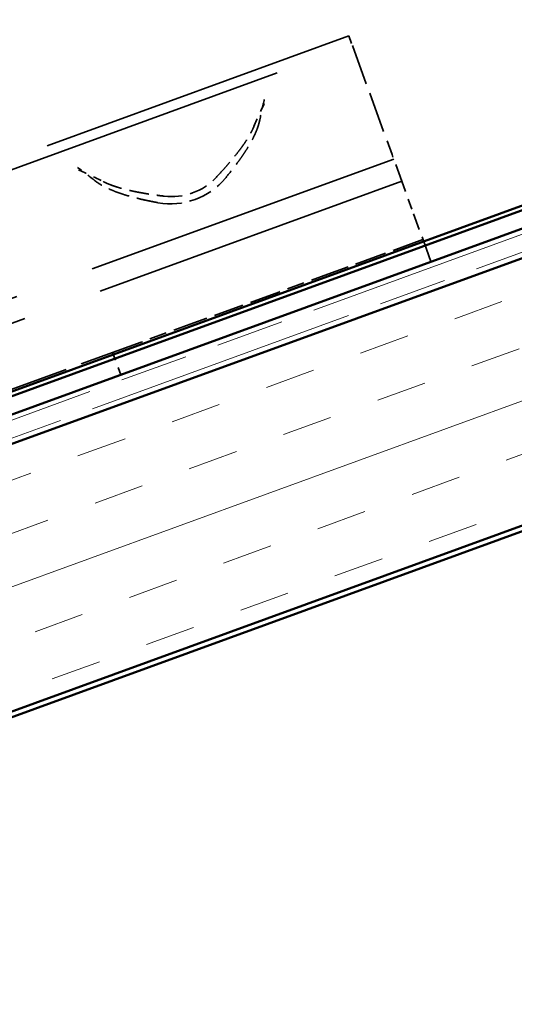
# Model space of a CAD drawing. Units: inches. Extents: x 6 to 334, y 4 to 214.
# Drawn here: x 64 to 70, y 116 to 128 of the extents above; entities that cross this region are included whole.
import ezdxf

# ---------------------------------------------------------------- set-up
doc = ezdxf.new("R2010")
doc.units = ezdxf.units.IN
doc.header["$LTSCALE"] = 20
doc.header["$MEASUREMENT"] = 0
doc.linetypes.add('DASHED', pattern=[0.2067, 0.1654, -0.0413])
doc.linetypes.add('DOUBLE_DASH_CHAIN', pattern=[1.2403, 0.6614, -0.0827, 0.1654, -0.0827, 0.1654, -0.0827])
for name, color, linetype, lineweight in [('Hatch (ANSI)', 7, 'Continuous', 18), ('Hidden (ANSI)', 7, 'DASHED', 35), ('Visible (ANSI)', 7, 'Continuous', 50)]:
    doc.layers.add(name, color=color, linetype=linetype, lineweight=lineweight)

msp = doc.modelspace()

# ---------------------------------------------------------------- hatches: boundary and pattern name
at = {"layer": 'Hatch (ANSI)', "true_color": 0x804000}
h = msp.add_hatch(dxfattribs=at)
h.set_pattern_fill('INSUL', color=36, scale=5, angle=20, style=0)
h.paths.add_polyline_path([(28.73342, 110.01042), (106.57702, 138.34318), (107.64834, 135.39977), (28.73342, 106.67709)])

# ---------------------------------------------------------------- linework, layer by layer
at = {"layer": 'Hidden (ANSI)', "color": 96, "ltscale": 0.937406, "true_color": 0x008000}
msp.add_line((65.21068, 135.04411), (67.84697, 127.80094), dxfattribs=at)
at = {"layer": 'Hidden (ANSI)', "color": 96, "ltscale": 1.209482, "true_color": 0x008000}
for p, q in [((67.84697, 127.80094), (49.05312, 120.96054)), ((49.09696, 120.8401), (67.89081, 127.6805)), ((68.4056, 126.26611), (49.61175, 119.42571)), ((68.50593, 125.99047), (49.71208, 119.15007))]:
    msp.add_line(p, q, dxfattribs=at)
at = {"layer": 'Hidden (ANSI)', "color": 96, "ltscale": 0.027836, "true_color": 0x008000}
for p, q in [((67.84697, 127.80094), (67.89081, 127.6805)), ((64.90202, 123.85579), (65.00235, 123.58015))]:
    msp.add_line(p, q, dxfattribs=at)
at = {"layer": 'Hidden (ANSI)', "color": 96, "ltscale": 0.152962, "true_color": 0x008000}
msp.add_line((67.89081, 127.6805), (68.38525, 126.32203), dxfattribs=at)
at = {"layer": 'Hidden (ANSI)', "color": 96, "ltscale": 0.066657, "true_color": 0x008000}
msp.add_line((68.50593, 125.99047), (68.38525, 126.32203), dxfattribs=at)
at = {"layer": 'Hidden (ANSI)', "color": 96, "ltscale": 0.041161, "true_color": 0x008000}
msp.add_line((68.50593, 125.99047), (68.6533, 125.58557), dxfattribs=at)
at = {"layer": 'Hidden (ANSI)', "color": 96, "ltscale": 0.099031, "true_color": 0x008000}
msp.add_line((68.87075, 124.98813), (68.6533, 125.58557), dxfattribs=at)
at = {"layer": 'Hidden (ANSI)', "color": 96, "ltscale": 0.120028, "true_color": 0x008000}
msp.add_line((68.77043, 125.26377), (67.58511, 124.83235), dxfattribs=at)
at = {"layer": 'Hidden (ANSI)', "color": 96, "ltscale": 0.065826, "true_color": 0x008000}
for p, q in [((67.58511, 124.83235), (66.97266, 124.60944)), ((65.86973, 124.20801), (65.25728, 123.98509))]:
    msp.add_line(p, q, dxfattribs=at)
at = {"layer": 'Hidden (ANSI)', "color": 96, "ltscale": 0.113911, "true_color": 0x008000}
msp.add_line((66.97266, 124.60944), (65.86973, 124.20801), dxfattribs=at)
at = {"layer": 'Hidden (ANSI)', "color": 96, "ltscale": 0.240156, "true_color": 0x008000}
msp.add_line((65.25728, 123.98509), (62.88665, 123.12225), dxfattribs=at)
at = {"layer": 'Hidden (ANSI)', "color": 96, "ltscale": 0.089214, "true_color": 0x008000}
msp.add_ellipse((65.62869, 126.58612), major_axis=(-0.82873, -0.30163), ratio=0.9945219, start_param=1.03909803, end_param=2.10249462, dxfattribs=at)
at = {"layer": 'Hidden (ANSI)', "color": 96, "ltscale": 0.06889, "true_color": 0x008000}
msp.add_ellipse((65.63917, 126.5573), major_axis=(0.71702, 0.26097), ratio=0.9945219, start_param=4.23768913, end_param=5.18708883, dxfattribs=at)
at = {"layer": 'Hidden (ANSI)', "color": 96, "ltscale": 0.032406, "true_color": 0x008000}
for points in [[(66.66253, 126.67097), (66.70778, 126.77898), (66.75729, 126.88372), (66.80309, 126.98093)], [(64.47526, 126.13367), (64.57283, 126.08864), (64.67809, 126.04023), (64.78217, 125.98658)]]:
    msp.add_open_spline(points, degree=3, dxfattribs=at)
at = {"layer": 'Hidden (ANSI)', "color": 96, "ltscale": 0.024801, "true_color": 0x008000}
for points in [[(66.7926, 127.00975), (66.77413, 126.92964), (66.75416, 126.84342), (66.73647, 126.75543)], [(64.67124, 126.00375), (64.60114, 126.05979), (64.53041, 126.11299), (64.46477, 126.16248)]]:
    msp.add_open_spline(points, degree=3, dxfattribs=at)
at = {"layer": 'Hidden (ANSI)', "color": 96, "ltscale": 0.081173, "true_color": 0x008000}
for points in [[(66.73647, 126.75543), (66.6809, 126.47891), (66.30742, 126.02863)], [(65.46709, 125.72278), (64.89156, 125.82765), (64.67124, 126.00375)]]:
    msp.add_rational_spline(points, [1, 1.02918500006, 1], degree=2, dxfattribs=at)
at = {"layer": 'Hidden (ANSI)', "color": 96, "ltscale": 0.074812, "true_color": 0x008000}
for points, weights in [([(66.19775, 126.04234), (66.56423, 126.43631), (66.66253, 126.67097)], [9.17451875942, 10.2067087882, 10.637945812]), ([(64.78217, 125.98658), (65.00832, 125.87001), (65.54229, 125.80378)], [6.96686178102, 6.68444177314, 6.00845362756])]:
    msp.add_rational_spline(points, weights, degree=2, dxfattribs=at)
at = {"layer": 'Visible (ANSI)', "color": 36, "true_color": 0x804000}
for p, q in [((28.73342, 106.60614), (117.58167, 138.94426)), ((28.73342, 110.01042), (106.57702, 138.34318)), ((107.64834, 135.39977), (28.73342, 106.67709))]:
    msp.add_line(p, q, dxfattribs=at)
at = {"layer": 'Visible (ANSI)', "color": 5, "true_color": 0x0000ff}
for p, q in [((28.73342, 110.60636), (106.38549, 138.8694)), ((106.45846, 138.66894), (28.73342, 110.37934)), ((94.69561, 134.67139), (28.73342, 110.66312)), ((94.808, 134.42844), (28.73342, 110.37926))]:
    msp.add_line(p, q, dxfattribs=at)
at = {"layer": 'Visible (ANSI)', "color": 30, "linetype": 'DOUBLE_DASH_CHAIN', "lineweight": 18, "ltscale": 0.256568, "true_color": 0xff8000}
msp.add_line((106.48126, 138.60629), (28.73342, 110.30839), dxfattribs=at)
at = {"layer": 'Visible (ANSI)', "color": 30, "linetype": 'DOUBLE_DASH_CHAIN', "lineweight": 18, "ltscale": 0.256809, "true_color": 0xff8000}
msp.add_line((28.73342, 110.08137), (106.55422, 138.40582), dxfattribs=at)

doc.saveas('drawing.dxf')
